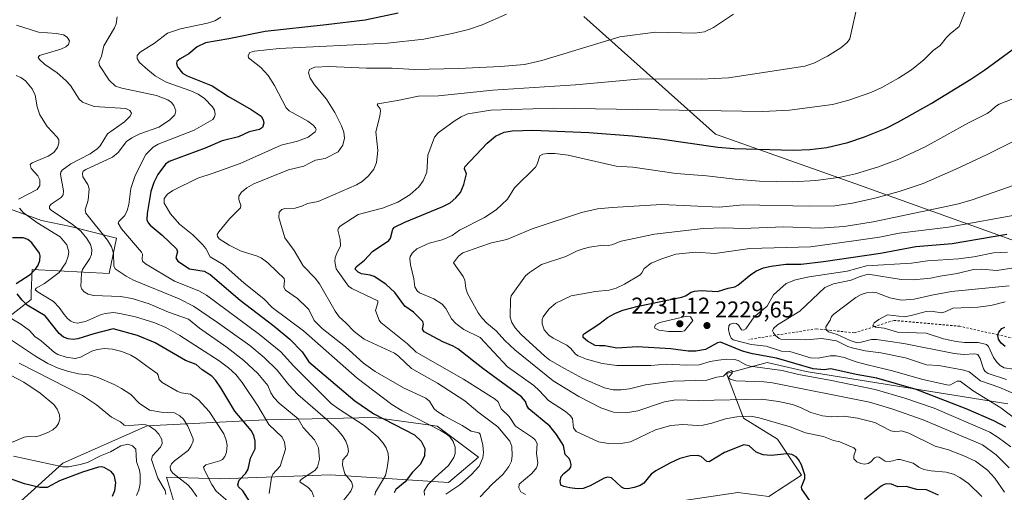
# Model space of a CAD drawing. Units: metres. Extents: x 681820 to 685292, y 4756280 to 4758666.
# Drawn here: x 683988 to 684418, y 4756672 to 4756879 of the extents above; entities that cross this region are included whole.
import ezdxf

# ---------------------------------------------------------------- set-up
doc = ezdxf.new("R2010")
doc.units = ezdxf.units.M
doc.header["$MEASUREMENT"] = 0
doc.linetypes.add('DGN Style 2', pattern=[1.648017, 0.98881, -0.659207])
for name, color, linetype, lineweight in [('Curva de nivel maestra', 30, 'Continuous', 30), ('Curva de nivel normal', 30, 'Continuous', 0), ('Escarpado lineal', 30, 'DGN Style 2', 0), ('Municipio CxS', 4, 'Continuous', 0), ('Pastizal CxS', 92, 'Continuous', 0), ('Punto de cota en terreno', 7, 'Continuous', 0), ('Roquedo CxS', 135, 'Continuous', 0), ('Rótulo de punto de cota en terreno', 7, 'Continuous', 0)]:
    doc.layers.add(name, color=color, linetype=linetype, lineweight=lineweight)
doc.styles.add('Style-Arial', font='txt')

# ---------------------------------------------------------------- blocks, each defined once
blk = doc.blocks.new('*U3')
at = {"layer": 'Roquedo CxS', "color": 135, "linetype": 'Continuous', "lineweight": 0}
for points in [[(683948.2411, 4756808.8563, 2136.91), (683997.0045, 4756791.0747, 2156.414), (684009.7649, 4756788.3399, 2159.6033), (684029.8183, 4756783.3241, 2167.5243), (684026.6271, 4756767.8223, 2163.6552), (683992.9021, 4756769.6459, 2147.7203), (683992.5509, 4756759.4385, 2152.6353), (683992.4471, 4756756.4241, 2152.5462), (683974.6723, 4756742.7451, 2139.4555)], [(683972.3925, 4756654.2925, 2106.9227), (684006.4197, 4756684.8345, 2131.3668), (684043.2597, 4756701.2549, 2135.485), (684094.9903, 4756703.8873, 2154.8475), (684142.6339, 4756704.9105, 2174.8339), (684167.1043, 4756701.4667, 2180.9467), (684170.0449, 4756701.0529, 2181.6144), (684188.1863, 4756687.5781, 2181.8547), (684175.0205, 4756676.3861, 2180.5218), (684123.4691, 4756679.7255, 2161.5746), (684075.2037, 4756678.0541, 2146.3998), (684051.6713, 4756678.8191, 2137.258), (684057.3869, 4756659.7651, 2137.3794)], [(684315.0911, 4756670.2541, 2196.5463), (684329.3869, 4756679.7023, 2197.1111), (684318.8843, 4756695.3569, 2202.5085), (684304.0711, 4756704.5667, 2205.8551), (684296.6625, 4756724.0987, 2214.1989), (684314.3551, 4756728.9257, 2224.9717), (684331.4985, 4756724.9669, 2224.9666), (684419.6057, 4756710.8597, 2230.2114)], [(684457.1925, 4756769.7485, 2237.3321), (684352.7229, 4756807.2455, 2204.0674), (684291.8861, 4756828.8069, 2195.8263), (684234.2235, 4756880.2913, 2181.2797)]]:
    blk.add_polyline3d(points, dxfattribs=at)
blk = doc.blocks.new('5PATER')
at = {"layer": 'Municipio CxS', "linetype": 'Continuous', "lineweight": 0}
h = blk.add_hatch(color=51, dxfattribs=at)
edge = h.paths.add_edge_path()
edge.add_ellipse((0, 0), major_axis=(-0.11, -0.111), ratio=0.999422, start_angle=0, end_angle=360)

msp = doc.modelspace()

# ---------------------------------------------------------------- linework, layer by layer
at = {"layer": 'Curva de nivel maestra', "color": 30, "linetype": 'Continuous', "lineweight": 30, "flags": 128}
for points, elevation in [([(684153.1, 4756881.6201), (684138.56, 4756878.5701), (684121.57, 4756876.5701), (684094.83, 4756873.6601), (684078.91, 4756870.4601), (684068.78, 4756868.7601), (684065.17, 4756866.9801), (684061.54, 4756863.9701), (684057.72, 4756861.7401), (684056.3, 4756860.5801), (684056.07, 4756859.6801), (684056.45, 4756858.1801), (684058.74, 4756855.5001), (684060.69, 4756854.3401), (684071.67, 4756849.9801), (684078.76, 4756845.2001), (684088.79, 4756839.6301), (684093.12, 4756836.6601), (684093.99, 4756835.1001), (684094.21, 4756833.5701), (684093.72, 4756831.7401), (684092.45, 4756830.8701), (684087.82, 4756829.7701), (684083.16, 4756827.6401), (684076.1, 4756825.8701), (684068.68, 4756822.6601), (684052.85, 4756816.8901), (684051.28, 4756815.6501), (684047.94, 4756811.1601), (684046.1, 4756807.6001), (684044.83, 4756803.6401), (684043.18, 4756794.0101), (684043.17, 4756791.2901), (684043.68, 4756790.0101), (684044.58, 4756788.9501), (684049.84, 4756784.5501), (684056.11, 4756778.6901), (684056.53, 4756777.3501), (684055.75, 4756774.6801), (684056.66, 4756773.2201), (684061.73, 4756769.8201), (684068.15, 4756768.8001), (684070.79, 4756767.4001), (684083.95, 4756756.1401), (684098.83, 4756744.7701), (684105.67, 4756739.1701), (684111.09, 4756733.6501), (684114.03, 4756729.2801), (684134.14, 4756712.1701), (684142.37, 4756706.4601), (684160.19, 4756697.2701), (684163.02, 4756694.5301), (684164.68, 4756691.2401), (684164.53, 4756688.1101), (684162.76, 4756684.5201), (684159.25, 4756680.9401), (684156.07, 4756676.7801), (684151.94, 4756673.3501), (684151.28, 4756671.9101)], 2175), ([(684335.48, 4756664.9001), (684329.58, 4756673.5201), (684329.49, 4756674.5501), (684330.86, 4756678.2101), (684330.88, 4756679.7301), (684329.47, 4756684.1101), (684328.14, 4756686.4901), (684327.03, 4756687.7001), (684325.22, 4756688.6801), (684323.19, 4756688.9701), (684316.12, 4756688.2801), (684312.63, 4756688.4901), (684309.58, 4756689.7801), (684306.48, 4756692.4801), (684304.23, 4756692.9301), (684295.81, 4756689.4901), (684289, 4756685.4601), (684287.98, 4756685.6801), (684285.57, 4756687.7501), (684284, 4756688.2301), (684280.75, 4756688.1401), (684276.26, 4756686.9001), (684271.89, 4756684.9401), (684265.72, 4756681.5901), (684263.7, 4756680.1001), (684260.54, 4756676.2001), (684258.85, 4756675.1301), (684256.25, 4756674.2201), (684253.49, 4756673.6901), (684251.81, 4756673.7501), (684250.72, 4756674.3901), (684246.31, 4756678.5401), (684244.72, 4756678.7301), (684243.16, 4756678.3601), (684237.01, 4756674.9301), (684233.9, 4756673.8801), (684231.27, 4756673.7101), (684228.11, 4756674.0401), (684225.47, 4756674.6701), (684224.21, 4756675.3401), (684223.84, 4756677.0201), (684224.39, 4756679.0901), (684225.45, 4756680.4201), (684228, 4756682.3501), (684228.51, 4756683.1501), (684228.62, 4756684.2801), (684228.24, 4756686.1001), (684227.69, 4756687.1501), (684226.03, 4756688.6801), (684225.3, 4756692.6801), (684222.3, 4756697.4501), (684219.34, 4756701.1101), (684210.24, 4756708.6501), (684209.27, 4756710.0801), (684208.75, 4756711.8801), (684207.04, 4756713.9301), (684190.04, 4756726.2801), (684179.14, 4756734.8701), (684177.09, 4756736.1101), (684172.61, 4756737.9201), (684164.33, 4756742.3901), (684163.6, 4756743.4301), (684164.18, 4756745.6701), (684163.81, 4756746.7901), (684159.73, 4756750.9501), (684156, 4756753.6101), (684151.53, 4756759.5601), (684147.68, 4756763.1301), (684142.49, 4756766.5001), (684140.72, 4756767.1201), (684137.01, 4756767.7101), (684135.57, 4756768.3601), (684134.27, 4756769.7201), (684134.63, 4756770.8301), (684138.32, 4756773.6801), (684141.8, 4756777.5101), (684149, 4756782.2101), (684149.73, 4756783.3601), (684150.71, 4756787.2501), (684151.42, 4756788.1201), (684155.92, 4756790.3501), (684172.63, 4756797.0901), (684175.71, 4756798.8001), (684178.25, 4756800.8901), (684180.24, 4756803.3301), (684181.74, 4756806.7001), (684182.97, 4756811.4301), (684182.09, 4756813.5701), (684182.24, 4756814.4901), (684191.93, 4756824.8601), (684195.6, 4756827.8801), (684199.46, 4756829.6901), (684202.94, 4756830.2901), (684211.93, 4756830.5201), (684236.46, 4756829.5301), (684255.47, 4756828.0501), (684267.57, 4756826.7201), (684292.89, 4756823.1001), (684299.98, 4756822.4401), (684325.93, 4756821.7701), (684333.13, 4756822.0301), (684340.48, 4756822.9101), (684349.73, 4756825.2001), (684356.96, 4756827.5801), (684366.44, 4756831.4701), (684371.79, 4756834.1901), (684386.14, 4756842.2501), (684403.46, 4756852.8201), (684409.64, 4756856.8601), (684421.52, 4756865.6801)], 2200), ([(684418.75, 4756700.6101), (684413.61, 4756703.3801), (684401.49, 4756708.7001), (684379.62, 4756717.0501), (684362.36, 4756722.1001), (684353.4, 4756723.6101), (684342.26, 4756726.1101), (684339.34, 4756725.7201), (684334.5, 4756726.2101), (684318.47, 4756730.7601), (684307.94, 4756732.6501), (684303.66, 4756733.8901), (684293.99, 4756737.8401), (684292.68, 4756737.5701), (684287.51, 4756734.6601), (684283.28, 4756733.8401), (684279.88, 4756733.9501), (684272.25, 4756734.9301), (684257.53, 4756735.7101), (684248.6, 4756735.2601), (684243.42, 4756736.1701), (684241.05, 4756736.2001), (684239.25, 4756736.3601), (684235.9, 4756738.2501), (684233.91, 4756739.9201), (684233.95, 4756740.9601), (684234.58, 4756741.6701), (684240.83, 4756745.7401), (684244.62, 4756748.6301), (684247.77, 4756750.4201), (684251.27, 4756751.7701), (684257.99, 4756753.6201), (684277.11, 4756757.5601), (684278.65, 4756758.0901), (684281.11, 4756759.6801), (684282.6, 4756760.1601), (684285.61, 4756760.3601), (684292.76, 4756759.9001), (684297.32, 4756761.4101), (684300.26, 4756761.9601), (684301.62, 4756762.7101), (684307.21, 4756767.3801), (684309.7, 4756768.9701), (684312.8, 4756770.2701), (684316.17, 4756771.1001), (684322.62, 4756771.9801), (684329.31, 4756771.9301), (684339.02, 4756773.1201), (684363.93, 4756776.6901), (684379.38, 4756779.6201), (684395.29, 4756780.9101), (684419.22, 4756785.1001)], 2225), ([(683985.89, 4756763.5401), (683992.07, 4756767.3701), (683994.47, 4756769.7101), (683995.62, 4756771.4901), (683996.33, 4756773.4701), (683996.48, 4756775.5501), (683996.21, 4756776.7401), (683992.87, 4756781.1801), (683991.08, 4756782.6801), (683989.01, 4756783.3901), (683984.38, 4756783.4601)], 2150), ([(684090.86, 4756663.6801), (684085.07, 4756672.8301), (684083.21, 4756674.5301), (684082.92, 4756675.6001), (684083.54, 4756677.4801), (684086.44, 4756680.5701), (684087.38, 4756682.2201), (684088.48, 4756687.0801), (684090.44, 4756691.1701), (684090.53, 4756694.5401), (684089.85, 4756696.9401), (684088.75, 4756699.2501), (684081.6, 4756707.6801), (684075.54, 4756717.8201), (684073.26, 4756721.0401), (684071.47, 4756722.9701), (684067.29, 4756725.6501), (684064.61, 4756728.0201), (684060.06, 4756729.8401), (684046.79, 4756737.5101), (684038.96, 4756740.7001), (684028.31, 4756743.5901), (684019.96, 4756741.4901), (684012.88, 4756739.2701), (684010.96, 4756739.0001), (684008.72, 4756739.2701), (684006.71, 4756740.0501), (684004.71, 4756741.5701), (683998.59, 4756749.3501), (683990.79, 4756754.0201), (683988.53, 4756756.1701), (683986.33, 4756758.9801)], 2150), ([(684418.49, 4756735.8801), (684416.73, 4756737.3801), (684415.62, 4756739.1201), (684415.26, 4756740.7201), (684415.3554, 4756741.0266), (684415.73, 4756742.2301), (684417.02, 4756743.7201), (684418.32, 4756744.4101)], 2250), ([(684028.09, 4756670.4401), (684029.17, 4756672.9901), (684029.49, 4756676.3001), (684028.8, 4756679.6401), (684027.54, 4756681.2601), (684024.51, 4756682.9801), (684023.42, 4756683.2901), (684022.01, 4756683.2001), (684014.97, 4756680.9401), (684004.87, 4756677.1901), (683999.54, 4756674.2501), (683996.32, 4756674.2901), (683989.56, 4756675.9001), (683982.99, 4756678.2201)], 2125), ([(684389.33, 4756670.9101), (684384.06, 4756673.2701), (684379.94, 4756673.3301), (684375.21, 4756674.7001), (684371.63, 4756674.5501), (684368.73, 4756675.6601), (684366.82, 4756675.8901), (684365.59, 4756675.6401), (684364.27, 4756674.8801), (684357.02, 4756668.9701)], 2200)]:
    msp.add_lwpolyline(points, dxfattribs=dict(at, elevation=elevation))
at = {"layer": 'Curva de nivel normal', "color": 30, "linetype": 'Continuous', "lineweight": 0, "flags": 128}
for points, elevation in [([(684188.96, 4756670.22), (684194.1, 4756675.74), (684198.86, 4756679.92), (684201.47, 4756683.38), (684202.55, 4756685.71), (684202.94, 4756688.24), (684202.67, 4756692.21), (684201.88, 4756694.45), (684196.62, 4756700.83), (684187.94, 4756707.28), (684182.18, 4756712.22), (684170.19, 4756719.9), (684158.79, 4756726.24), (684153.14, 4756731.72), (684151.46, 4756732.98), (684138.12, 4756739.19), (684133.76, 4756742.41), (684130.11, 4756746.34), (684127.21, 4756748.95), (684125.53, 4756751.33), (684118.66, 4756763.31), (684116.7, 4756765.78), (684111.51, 4756771.13), (684107.53, 4756777.85), (684103.39, 4756783.46), (684100.81, 4756792.39), (684101.02, 4756794.69), (684102.2, 4756795.86), (684103.44, 4756796.2), (684108.04, 4756796.44), (684110.94, 4756797.23), (684113.41, 4756798.43), (684118.02, 4756799.37), (684134.83, 4756806.55), (684137.32, 4756808.02), (684140.07, 4756810.49), (684142.33, 4756813.52), (684143.57, 4756816.34), (684144.08, 4756821.57), (684143.2, 4756829.85), (684144.99, 4756836.6), (684145.32, 4756839), (684145.13, 4756839.8), (684143.82, 4756841.57), (684144.16, 4756842.03), (684152.76, 4756843.45), (684161.97, 4756845.43), (684170.61, 4756845.57), (684194.49, 4756847.96), (684230.54, 4756850.39), (684259.48, 4756853.01), (684285.61, 4756852.78), (684297.47, 4756853.46), (684330.92, 4756858.51), (684334.76, 4756859.88), (684340.74, 4756862.93), (684346.6, 4756866.51), (684349.33, 4756868.8), (684350.59, 4756870.4), (684354.22, 4756886.79)], 2190), ([(684208.65, 4756671.25), (684206.69, 4756672.39), (684205.82, 4756674.04), (684205.95, 4756675.73), (684211.55, 4756680.44), (684213.56, 4756682.8), (684213.87, 4756683.55), (684214.15, 4756685.08), (684213.57, 4756689.16), (684213.8, 4756693.46), (684213, 4756695.07), (684211.83, 4756696.19), (684204.37, 4756701.08), (684201.6, 4756705.29), (684198.02, 4756708.59), (684196.77, 4756711.71), (684195.41, 4756712.85), (684181.65, 4756721.69), (684160.95, 4756733.4), (684157.09, 4756737.13), (684145.48, 4756746.44), (684144.75, 4756747.45), (684143.06, 4756751.6), (684144.14, 4756754.96), (684144.08, 4756755.92), (684132.79, 4756761.21), (684131.33, 4756762.3), (684125.95, 4756769.89), (684125.33, 4756773.14), (684125.44, 4756774.78), (684125.99, 4756776.31), (684127.78, 4756779.95), (684127.72, 4756782.73), (684126.59, 4756786.75), (684126.88, 4756787.7), (684127.6, 4756788.47), (684135.57, 4756793.7), (684146.14, 4756796.36), (684152.82, 4756799.02), (684158.12, 4756802.23), (684162.14, 4756805.79), (684163.91, 4756808.31), (684165.6, 4756812.15), (684166.02, 4756819.57), (684168.94, 4756827.39), (684170.57, 4756829.35), (684177.49, 4756834.39), (684180.51, 4756836.39), (684183.45, 4756837.65), (684193.62, 4756839.23), (684221.18, 4756840.17), (684312.49, 4756838.69), (684324.23, 4756839.33), (684342.92, 4756841.7), (684350.14, 4756843.65), (684359.72, 4756847), (684364.55, 4756849.21), (684371.84, 4756853.21), (684377.53, 4756856.96), (684382.9, 4756861.3), (684387.01, 4756865.31), (684390.04, 4756867.61), (684392.78, 4756871.04), (684394.41, 4756872.59), (684398.36, 4756875.86), (684402.17, 4756885.44)], 2195), ([(684129.06, 4756668.54), (684132.29, 4756672.71), (684133.14, 4756674.87), (684132.59, 4756676.74), (684129.69, 4756680.25), (684128.68, 4756684.09), (684128.84, 4756686.36), (684130.76, 4756688.4), (684131.24, 4756690.06), (684131.05, 4756692.1), (684130.08, 4756694.48), (684128.65, 4756696.83), (684126.4, 4756699.57), (684122.24, 4756703.57), (684109.1, 4756714.98), (684105.19, 4756719.13), (684100.12, 4756725.59), (684094.42, 4756731.06), (684088.22, 4756736.32), (684074.06, 4756746.44), (684063.51, 4756753.54), (684057.21, 4756756.75), (684037.31, 4756764.89), (684034.11, 4756766.66), (684029.3, 4756769.95), (684028.63, 4756771.2), (684028.47, 4756776.77), (684027.72, 4756779.48), (684025.87, 4756782.35), (684016.4, 4756794.23), (684016.08, 4756795.75), (684017.46, 4756799.84), (684017.88, 4756804.86), (684017.36, 4756806.76), (684015.17, 4756810.12), (684014.91, 4756811.61), (684015.22, 4756812.56), (684016.38, 4756813.39), (684028.1, 4756818.67), (684030.57, 4756820.81), (684034.21, 4756825.51), (684036.48, 4756827.18), (684040.11, 4756828.96), (684048.34, 4756831.79), (684053.05, 4756834.9), (684055.28, 4756837.21), (684055.85, 4756838.99), (684054.96, 4756841.35), (684053.87, 4756842.63), (684052.32, 4756843.77), (684047.27, 4756845.7), (684032.1, 4756848.82), (684029.45, 4756849.8), (684026.64, 4756852.32), (684022.42, 4756858.82), (684022.13, 4756860.22), (684023.21, 4756862.85), (684024.25, 4756867.39), (684028.96, 4756875.21), (684029.69, 4756876.97), (684030.17, 4756880.14)], 2165), ([(684075.51, 4756879.89), (684072.84, 4756878.35), (684069.58, 4756877.32), (684057.82, 4756874.78), (684052.13, 4756873), (684046.4, 4756868.59), (684040.24, 4756864.58), (684038.86, 4756863.21), (684038.95, 4756861.8), (684039.96, 4756860.15), (684043.48, 4756856.88), (684046.8, 4756854.31), (684051.5, 4756851.58), (684062.38, 4756847.69), (684065.51, 4756846.22), (684068.36, 4756844.36), (684071.83, 4756840.8), (684072.75, 4756839.23), (684073.01, 4756837.43), (684072.74, 4756836.31), (684071.92, 4756835.22), (684063.74, 4756830.52), (684048.04, 4756824.36), (684045.83, 4756823.13), (684042.63, 4756819.9), (684038.07, 4756810.74), (684036.12, 4756805.04), (684035.21, 4756798.07), (684034.55, 4756795.43), (684033.47, 4756793.16), (684030.91, 4756790.51), (684030.59, 4756789.82), (684032.08, 4756787.44), (684040.83, 4756777.23), (684041.25, 4756776.32), (684041.13, 4756774.23), (684041.28, 4756773.23), (684042.5, 4756772.1), (684055.24, 4756764.49), (684065.91, 4756760.28), (684069.25, 4756758.41), (684092.36, 4756741.19), (684101.64, 4756733.52), (684107.41, 4756727.31), (684123.74, 4756710.98), (684126.48, 4756708.89), (684138.21, 4756701.35), (684144.09, 4756696.42), (684146.52, 4756693.62), (684147.82, 4756691.57), (684148.66, 4756689.17), (684148.77, 4756687), (684148.25, 4756682.83), (684147.47, 4756679.56), (684143.11, 4756672.21), (684142.83, 4756670.97)], 2170), ([(684200.48, 4756881.26), (684189.75, 4756876.58), (684183.84, 4756874.59), (684176.61, 4756872.74), (684164.22, 4756870.32), (684148.35, 4756868.62), (684101.05, 4756866.22), (684090.13, 4756865.02), (684088.15, 4756864.43), (684087.38, 4756863.18), (684087.63, 4756862.14), (684092.91, 4756857.88), (684096.14, 4756854.45), (684098.96, 4756850.11), (684104.05, 4756840.22), (684105.36, 4756839.03), (684113.52, 4756834.42), (684115.8, 4756832.72), (684116.88, 4756831.51), (684117.15, 4756830.71), (684116.74, 4756829.86), (684113.67, 4756827.43), (684109.07, 4756825.7), (684101.9, 4756823.98), (684083.95, 4756815.96), (684072.19, 4756811.7), (684065.34, 4756809.57), (684054.55, 4756804.18), (684052.16, 4756802.5), (684050.73, 4756800.69), (684050.63, 4756798.66), (684053.39, 4756793.87), (684057.38, 4756789.46), (684063.18, 4756784.68), (684067.45, 4756780.56), (684068.89, 4756778.75), (684070.82, 4756775.06), (684076.45, 4756771.77), (684085.52, 4756763.74), (684094.47, 4756756.57), (684097.87, 4756752.97), (684111.61, 4756742.75), (684135.04, 4756722.13), (684150.3, 4756710.55), (684154.77, 4756707.85), (684171.56, 4756699.2), (684174.48, 4756697.44), (684175.76, 4756696.26), (684177.03, 4756694.32), (684177.9, 4756691.93), (684177.94, 4756689.19), (684177.4, 4756687.31), (684175.01, 4756683.93), (684169.21, 4756678.7), (684166.05, 4756675.36), (684164.38, 4756672.83), (684164.5, 4756670.97)], 2180), ([(684173.93, 4756671.39), (684180, 4756675.46), (684184.91, 4756679.86), (684188.39, 4756683.62), (684190.11, 4756687.29), (684190.38, 4756689.51), (684190.13, 4756692.71), (684188.96, 4756697.54), (684188.28, 4756698.14), (684184.97, 4756698.87), (684181.09, 4756701.31), (684173.11, 4756705.56), (684169.87, 4756707.63), (684168.8, 4756708.7), (684166.7, 4756711.94), (684165.12, 4756713.28), (684155.3, 4756717.88), (684142.91, 4756725.05), (684137.84, 4756728.63), (684129.94, 4756735.73), (684119.8, 4756743.74), (684116.35, 4756747.35), (684113.89, 4756752.09), (684113.02, 4756753.04), (684109.03, 4756756.92), (684103.77, 4756760.53), (684102.96, 4756761.92), (684103.29, 4756764.57), (684103.1, 4756765.6), (684099.96, 4756768.69), (684096, 4756772.5), (684093.09, 4756774.66), (684091.09, 4756775.63), (684084.3, 4756777.67), (684079.17, 4756780.22), (684074.72, 4756782.96), (684073.95, 4756783.98), (684073.93, 4756784.88), (684074.6, 4756786.09), (684079.28, 4756791.68), (684084.03, 4756796.63), (684084.2, 4756797.51), (684083.31, 4756800.24), (684083.3, 4756801.62), (684084.55, 4756803.36), (684086.82, 4756805.28), (684089.95, 4756807.06), (684096, 4756809.6), (684105.12, 4756813.12), (684111.7, 4756814.78), (684114.47, 4756816.17), (684116.88, 4756817.37), (684121.17, 4756818.18), (684126.72, 4756821.02), (684128.89, 4756823.9), (684129.58, 4756827.05), (684129.2, 4756829.67), (684128.29, 4756832.39), (684125.39, 4756838.29), (684121.68, 4756844.01), (684116.44, 4756850.31), (684114.55, 4756853.2), (684113.75, 4756855.6), (684114.2, 4756857.12), (684116.53, 4756858.01), (684122.83, 4756858.32), (684139.22, 4756857.7), (684150.47, 4756857.67), (684160.1, 4756857.1), (684179.42, 4756857.44), (684197.73, 4756858.38), (684208.22, 4756859.27), (684215.88, 4756860.94), (684250, 4756871.31), (684265.57, 4756873.31), (684282.62, 4756872.99), (684286.94, 4756873.53), (684290.99, 4756875.4), (684299.62, 4756881.27)], 2185), ([(684116.18, 4756670.16), (684115.26, 4756672.5), (684113.55, 4756674.47), (684110.11, 4756676.55), (684110.06, 4756677.06), (684110.76, 4756677.9), (684116.61, 4756681.66), (684117.75, 4756683.11), (684118.61, 4756686.6), (684118.18, 4756691.57), (684116.39, 4756695.06), (684111.42, 4756700.52), (684109.33, 4756704.25), (684100.97, 4756711.2), (684098.66, 4756713.59), (684097.32, 4756715.64), (684096.03, 4756718.82), (684091.69, 4756724.07), (684085.6, 4756729.82), (684078.31, 4756735.49), (684066.13, 4756743.96), (684061.34, 4756747.84), (684052.59, 4756750.99), (684044.17, 4756754.54), (684036.67, 4756756.85), (684031.6, 4756757.82), (684019.85, 4756758.23), (684017.49, 4756758.81), (684015.73, 4756759.82), (684014.69, 4756760.94), (684014.3, 4756762.1), (684014.51, 4756768.06), (684015.04, 4756769.64), (684018.12, 4756774.42), (684018.88, 4756776.15), (684019.09, 4756778.36), (684018.47, 4756780.47), (684016.82, 4756783.22), (684014.24, 4756786.3), (684010.44, 4756789.36), (684001.44, 4756795.39), (684000.6, 4756796.34), (684000.55, 4756797.3), (684001.22, 4756798.21), (684005.65, 4756801.14), (684006.51, 4756802.19), (684006.6, 4756803.95), (684005.35, 4756811.16), (684005.46, 4756812.18), (684006.05, 4756813.09), (684009.85, 4756815.73), (684018.27, 4756820.23), (684021.4, 4756822.31), (684022.66, 4756823.72), (684025.92, 4756828.91), (684033.4, 4756834.19), (684035.89, 4756836.6), (684036.39, 4756837.92), (684035.69, 4756839.16), (684033.96, 4756839.97), (684020.05, 4756840.87), (684015, 4756842.74), (684013.46, 4756844.09), (684009.7, 4756849.99), (684007.68, 4756852.27), (684003.86, 4756855.6), (683998.42, 4756859.36), (683996.1, 4756861.36), (683995.58, 4756862.34), (683996.23, 4756863.12), (684005.49, 4756865.88), (684007.67, 4756866.92), (684008.79, 4756867.95), (684009.22, 4756869.61), (684008.29, 4756871.18), (684006.69, 4756872.17), (684003.59, 4756872.82), (683995.75, 4756873.36), (683986.13, 4756876.41)], 2160), ([(683987, 4756800.39), (683995.08, 4756804.55), (683996.36, 4756806.28), (683996.33, 4756808.83), (683995.45, 4756810.59), (683992.55, 4756813.8), (683992.08, 4756815.48), (683992.95, 4756816.19), (683999.97, 4756819.13), (684002.43, 4756820.71), (684004.07, 4756822.96), (684004.58, 4756824.8), (684004.6, 4756826.3), (684003.91, 4756827.49), (683999.56, 4756832.19), (683996.38, 4756837.24), (683995.1, 4756840.67), (683994.26, 4756845.79), (683992.94, 4756848.6), (683989.99, 4756852.16), (683987.96, 4756853.59), (683985.96, 4756854.46)], 2155), ([(684408.24, 4756670.27), (684402.46, 4756676.01), (684398.67, 4756678.64), (684395.91, 4756680.02), (684392.66, 4756680.96), (684386.19, 4756681.56), (684383, 4756682.18), (684380.68, 4756683.12), (684378.31, 4756684.91), (684372.59, 4756686.43), (684371.42, 4756686.48), (684369.36, 4756685.96), (684367.82, 4756685.64), (684366.09, 4756685.71), (684363.37, 4756687.46), (684362.4, 4756687.68), (684361.38, 4756687.22), (684359.75, 4756685.5), (684358.64, 4756684.82), (684356.95, 4756684.46), (684355.36, 4756684.69), (684353.56, 4756685.49), (684352.31, 4756686.86), (684352.32, 4756688.14), (684353.23, 4756690.74), (684352.33, 4756691.55), (684346.23, 4756694.21), (684343.47, 4756694.82), (684339.06, 4756696.57), (684331.16, 4756698.21), (684324.46, 4756700.75), (684310.97, 4756704.79), (684307.28, 4756705.42), (684301.2, 4756705.1), (684296.13, 4756704.3), (684290.24, 4756702.36), (684286.48, 4756701.58), (684283.88, 4756701.41), (684277.51, 4756701.82), (684272.25, 4756701.3), (684265.51, 4756699.51), (684254.7, 4756694.25), (684251.36, 4756693.68), (684245.05, 4756693.52), (684240.61, 4756694.24), (684230.86, 4756698.71), (684229.64, 4756700.35), (684229.25, 4756704.39), (684228.28, 4756705.68), (684226.21, 4756707.43), (684218.84, 4756712.25), (684214.76, 4756716.69), (684212.39, 4756718.8), (684200.78, 4756727.05), (684188.88, 4756739.85), (684181.78, 4756743.31), (684178.18, 4756745.94), (684176.38, 4756747.96), (684173.9, 4756752.51), (684172.23, 4756754.45), (684168.57, 4756756.77), (684162.43, 4756759.41), (684161.31, 4756760.21), (684160.34, 4756761.97), (684159.9, 4756765.45), (684158.4, 4756771.65), (684158.12, 4756774.29), (684158.3, 4756775.29), (684159.3, 4756776.93), (684161.17, 4756778.68), (684166.55, 4756781.1), (684172.25, 4756782.53), (684176.67, 4756784.4), (684179.85, 4756786.73), (684190.83, 4756792.3), (684195.83, 4756795.72), (684200.81, 4756800.39), (684203.94, 4756805.35), (684213.02, 4756814.4), (684213.82, 4756815.72), (684215.05, 4756819.26), (684216.37, 4756820.03), (684218.35, 4756820.35), (684221.54, 4756820.29), (684227.39, 4756819.53), (684248.39, 4756814.85), (684255.59, 4756814.29), (684274.68, 4756811.56), (684287.85, 4756810.62), (684300.38, 4756809.05), (684311.03, 4756808.22), (684325.65, 4756807.97), (684335.75, 4756808.51), (684346.49, 4756809.99), (684352.99, 4756811.42), (684363.07, 4756814.5), (684371.96, 4756817.83), (684383.53, 4756823.18), (684402.52, 4756833.72), (684410.68, 4756837.88), (684412.28, 4756838.95), (684414.21, 4756840.91), (684415.86, 4756841.85), (684426.31, 4756845.98)], 2205), ([(684418.2, 4756672.16), (684414.04, 4756678.28), (684410.81, 4756681.86), (684405.47, 4756685.73), (684400.4, 4756688.12), (684393.78, 4756690.77), (684387.95, 4756692.4), (684376.4, 4756698.02), (684373.13, 4756698.98), (684372.29, 4756698.86), (684369.96, 4756698.74), (684368.5, 4756699.03), (684361.48, 4756702.61), (684353.94, 4756704.57), (684348.09, 4756705.39), (684342.58, 4756705.1), (684338.61, 4756705.53), (684333.51, 4756707.04), (684329.01, 4756709.25), (684325.43, 4756710.49), (684319.35, 4756711.92), (684311.97, 4756712.86), (684284.32, 4756712.35), (684274.4, 4756712.59), (684269.5, 4756711.7), (684257.91, 4756707.77), (684252.62, 4756706.85), (684247.22, 4756707.14), (684241.67, 4756709.07), (684232.07, 4756714.12), (684220.82, 4756720.9), (684204.04, 4756734.43), (684199.7, 4756738.5), (684195.84, 4756742.84), (684191.8, 4756746.13), (684189.71, 4756748.25), (684188.05, 4756750.59), (684183.4, 4756759.09), (684182.63, 4756761.45), (684182.16, 4756764.89), (684181.51, 4756766.53), (684177.3, 4756772.46), (684179.37, 4756775.43), (684181.27, 4756776.89), (684188.7, 4756779.56), (684193.8, 4756781.3), (684200.58, 4756782.69), (684211.67, 4756787.43), (684233.21, 4756794.58), (684240.27, 4756796.1), (684246.57, 4756796.74), (684268.13, 4756797.97), (684293.55, 4756796.87), (684303.88, 4756797.94), (684332.9, 4756797.26), (684343.98, 4756797.5), (684351.71, 4756798.62), (684361.54, 4756800.79), (684372.09, 4756803.71), (684382.68, 4756807.26), (684396.98, 4756813.47), (684410.3, 4756819.7), (684434.2, 4756831.72)], 2210), ([(684425.81, 4756807.66), (684404, 4756800.1), (684398.11, 4756798.37), (684390.73, 4756796.73), (684360.73, 4756790.48), (684348.14, 4756788.46), (684337.24, 4756787.61), (684321.65, 4756788.28), (684303.78, 4756787.54), (684295.6, 4756787.85), (684286.46, 4756787.54), (684265.17, 4756785.08), (684250.63, 4756782.04), (684246.53, 4756780.35), (684244.86, 4756780.09), (684242.68, 4756780.26), (684236.74, 4756779.4), (684233.93, 4756778.68), (684231.29, 4756777.72), (684226.4, 4756775.26), (684215.75, 4756771.76), (684210.52, 4756768.3), (684208.77, 4756766.8), (684202.44, 4756758.11), (684202.15, 4756756.67), (684202.07, 4756748.7), (684202.73, 4756746.44), (684204.15, 4756744.15), (684206.84, 4756741.22), (684217.16, 4756731.7), (684219.4, 4756730.01), (684225.78, 4756726.3), (684233.74, 4756721.93), (684243.27, 4756717.78), (684246.99, 4756716.92), (684250.49, 4756716.92), (684254.19, 4756717.35), (684261.27, 4756719.17), (684273.36, 4756720.69), (684288.03, 4756721.14), (684292.44, 4756722.56), (684295.34, 4756722.99), (684297.02, 4756724.65), (684298.6, 4756725.39), (684299.17, 4756725.11), (684299.16, 4756724.21), (684297.29, 4756722.25), (684298.22, 4756721.6), (684300.78, 4756720.89), (684313, 4756720.45), (684316.69, 4756720.05), (684359.17, 4756711.51), (684369.31, 4756708.49), (684382.69, 4756703.9), (684408.65, 4756692.97), (684414.6, 4756688.5), (684420.23, 4756682.79)], 2215), ([(684096.63, 4756671.61), (684097.62, 4756678.62), (684098.26, 4756680.1), (684101.44, 4756683.53), (684103.78, 4756691.08), (684103.37, 4756694.09), (684102.36, 4756696.33), (684096.53, 4756701.78), (684091.6, 4756709.93), (684084.74, 4756720.16), (684081.97, 4756723.67), (684078.88, 4756726.56), (684074.78, 4756729.64), (684057.59, 4756740.76), (684051.39, 4756744.18), (684046.63, 4756746.2), (684038.1, 4756748.83), (684031.31, 4756750.4), (684028.46, 4756750.72), (684024.87, 4756750.31), (684022.86, 4756749.72), (684016.28, 4756746.83), (684012.84, 4756746.1), (684011.17, 4756746.38), (684009.93, 4756746.99), (684008.37, 4756748.2), (684006.93, 4756749.9), (684004.77, 4756752.98), (684002.35, 4756755.55), (683995.53, 4756759.61), (683994.27, 4756760.71), (683994.72, 4756761.46), (683998.28, 4756763.41), (684004.82, 4756768.33), (684007.66, 4756772.5), (684008.68, 4756775.42), (684008.98, 4756777.38), (684008.07, 4756780.41), (684005.24, 4756783.87), (683994.94, 4756790.21), (683989.06, 4756794.51), (683987.48, 4756796.48)], 2155), ([(684425.92, 4756793.89), (684393.69, 4756788.16), (684372.15, 4756785.43), (684363.57, 4756783.79), (684352.33, 4756782.15), (684333.33, 4756779.53), (684306.76, 4756778.72), (684291.59, 4756776.63), (684283.27, 4756777.2), (684274.54, 4756776.32), (684267.84, 4756774.17), (684263.66, 4756772.32), (684260.61, 4756770.05), (684259.57, 4756768.07), (684258.84, 4756767.32), (684251.98, 4756763.23), (684248.3, 4756761.43), (684245.33, 4756760.58), (684239.31, 4756760.03), (684228.67, 4756758.09), (684221.98, 4756754.84), (684218.93, 4756752.29), (684216.39, 4756748.96), (684216.02, 4756747.76), (684216.03, 4756745.82), (684216.86, 4756743.27), (684218.94, 4756740.82), (684220.78, 4756739.56), (684226.84, 4756736.44), (684228.52, 4756734.98), (684230.56, 4756732.56), (684231.71, 4756731.78), (684235.4, 4756730.33), (684242.28, 4756728.51), (684248.71, 4756727.56), (684263.53, 4756727.68), (684270.28, 4756728.16), (684279.13, 4756727.69), (684284.62, 4756727.92), (684289.45, 4756729.32), (684293.06, 4756730), (684296.74, 4756730.33), (684300.12, 4756730.22), (684301.72, 4756729.8), (684305.05, 4756727.91), (684306.94, 4756727.38), (684320.92, 4756725.45), (684328.11, 4756723.67), (684341.81, 4756721.26), (684361.65, 4756717.16), (684374.69, 4756713.36), (684387.48, 4756708.89), (684411.77, 4756698.44), (684415.47, 4756696.14), (684420.92, 4756692.05)], 2220), ([(684434.25, 4756695.62), (684416.66, 4756709.08), (684404.53, 4756716.51), (684398.85, 4756720.81), (684397.51, 4756720.73), (684394.31, 4756719.08), (684393.04, 4756719.12), (684381.84, 4756721.57), (684369.3, 4756725.33), (684358.29, 4756727.89), (684353.28, 4756729.21), (684348.09, 4756731.1), (684344.6, 4756731.77), (684341.95, 4756731.84), (684336.79, 4756730.82), (684333.37, 4756731.02), (684324.31, 4756733.76), (684320.64, 4756733.92), (684313.99, 4756736.06), (684307.41, 4756736.74), (684299.56, 4756738.86), (684298.61, 4756739.58), (684297.92, 4756741.27), (684297.5, 4756743.4), (684297.63, 4756744.9), (684298.28, 4756745.68), (684299.78, 4756746.12), (684301.04, 4756745.97), (684301.93, 4756745.24), (684303.21, 4756743.2), (684304, 4756743.13), (684305.01, 4756743.69), (684308.71, 4756748.88), (684314.42, 4756753.57), (684317.25, 4756758.53), (684322.75, 4756763.5), (684326.83, 4756765.04), (684332.78, 4756766.42), (684349.39, 4756768.82), (684357.92, 4756771.22), (684377.56, 4756772.37), (684384.51, 4756773.34), (684398.09, 4756774.26), (684404.86, 4756775.19), (684413.35, 4756776.9), (684419.51, 4756777.15)], 2230), ([(684422.92, 4756715.01), (684415.66, 4756718.17), (684407.69, 4756720.95), (684402.75, 4756724.82), (684400.44, 4756725.61), (684389.54, 4756727.57), (684384.03, 4756727.9), (684374.92, 4756731), (684364.13, 4756733.21), (684357.25, 4756734.09), (684351.64, 4756735.31), (684349.7, 4756735.95), (684344.78, 4756738.38), (684338.37, 4756739.41), (684331.39, 4756738.83), (684320.45, 4756739.13), (684319.61, 4756739.44), (684318, 4756740.8), (684317.9784, 4756740.8263), (684317.12, 4756741.87), (684316.79, 4756742.83), (684317.19, 4756743.78), (684318.98, 4756745.35), (684328.7, 4756751.42), (684339.59, 4756761.77), (684343.44, 4756763.38), (684351.17, 4756764.97), (684354.58, 4756766.44), (684358.61, 4756767.52), (684373.06, 4756765.26), (684378.42, 4756765.09), (684385.86, 4756765.76), (684390.03, 4756766.7), (684397.49, 4756767.81), (684404.67, 4756769.53), (684408.04, 4756769.67), (684414.8, 4756769.09), (684444.59, 4756773.82)], 2235), ([(684419.13, 4756721.43), (684411.11, 4756724.13), (684409.8, 4756725.01), (684408.99, 4756726.08), (684407.6, 4756730.67), (684406.48, 4756732.4), (684405.14, 4756732.65), (684400.33, 4756732.37), (684396.2, 4756732.79), (684374.22, 4756737.26), (684362.3, 4756738.92), (684360.04, 4756739.02), (684355.51, 4756737.77), (684353.79, 4756737.59), (684350.76, 4756738.55), (684345.02, 4756741.12), (684341.25, 4756742.31), (684340.21, 4756743.19), (684340.2075, 4756743.2088), (684340.02, 4756744.59), (684341.96, 4756747.38), (684342.57, 4756749.05), (684343.53, 4756750.08), (684353.2, 4756757.31), (684355.59, 4756758.67), (684357.84, 4756759.41), (684360.29, 4756759.62), (684362.37, 4756759.38), (684367.99, 4756757.21), (684373.22, 4756756.22), (684378.7, 4756756.56), (684386.43, 4756758.34), (684395.06, 4756759.91), (684420.21, 4756762.47)], 2240), ([(684426.5, 4756725.48), (684418.08, 4756726.65), (684416.27, 4756727.54), (684414.84, 4756729.02), (684413.44, 4756731.18), (684411.18, 4756735.86), (684410.33, 4756736.82), (684406.74, 4756737.68), (684400.68, 4756737.73), (684397.08, 4756738.14), (684391.48, 4756739.25), (684383.95, 4756741.82), (684371.46, 4756742.23), (684365.6, 4756743.88), (684361.81, 4756744.35), (684361.3194, 4756744.6479), (684360.69, 4756745.03), (684361.2, 4756746.21), (684363.25, 4756747.73), (684367.05, 4756749.75), (684374.45, 4756748.92), (684377.44, 4756749.44), (684383.91, 4756751.24), (684386.07, 4756751.3), (684390.6, 4756750.7), (684392.22, 4756751.12), (684395.61, 4756752.74), (684406.6, 4756753.08), (684412.22, 4756753.78), (684418.43, 4756755.42)], 2245), ([(684064.93, 4756670.39), (684062.55, 4756673.86), (684061.09, 4756675.39), (684054.43, 4756680.59), (684053.46, 4756681.92), (684053.32, 4756683.28), (684053.95, 4756684.62), (684055.23, 4756685.91), (684061.21, 4756690.42), (684062.38, 4756692.15), (684063.42, 4756694.48), (684063.35, 4756695.5), (684061.06, 4756701.12), (684059.14, 4756704.1), (684057.52, 4756705.64), (684055.14, 4756706.87), (684049.31, 4756707.15), (684044.26, 4756708.04), (684039.77, 4756711.07), (684036.05, 4756714.95), (684032.04, 4756717.58), (684028.77, 4756719.35), (684021.32, 4756722.5), (684017.67, 4756723.52), (684013.22, 4756724.01), (684008.46, 4756725.11), (684004.4, 4756726.45), (683999.86, 4756728.5), (683994.36, 4756731.66), (683969.84, 4756747.98)], 2140), ([(684078.57, 4756668.27), (684073.5, 4756672.68), (684071.6, 4756675.55), (684068.26, 4756681.79), (684067.89, 4756683.21), (684068.88, 4756684.12), (684075.08, 4756685.85), (684076.14, 4756686.55), (684077.15, 4756687.77), (684077.94, 4756689.75), (684078.18, 4756692.66), (684077.83, 4756695.01), (684076.77, 4756697.7), (684070.38, 4756707.48), (684065.74, 4756712.63), (684062.14, 4756715.09), (684058.11, 4756715.69), (684056.36, 4756716.34), (684049.86, 4756720.24), (684048.47, 4756721.46), (684048.06, 4756723.37), (684047.62, 4756724.04), (684043.08, 4756727.3), (684038.65, 4756730.66), (684036.18, 4756732.13), (684032.14, 4756733.79), (684028.07, 4756734.82), (684024.55, 4756735.07), (684021.42, 4756734.65), (684019.08, 4756733.83), (684014.03, 4756731.23), (684011.73, 4756730.7), (684007.81, 4756731.3), (684004.13, 4756732.49), (684002.74, 4756733.32), (683996.88, 4756738.43), (683994.1, 4756740.33), (683991.78, 4756742.98), (683988.01, 4756745.72), (683982.34, 4756748.98)], 2145), ([(684279.24, 4756749.24), (684267.5, 4756746.48), (684265.68, 4756745.5), (684265.18, 4756744.56), (684265.27, 4756743.99), (684267.08, 4756743.06), (684271.29, 4756742.5), (684276.73, 4756742.44), (684278.28, 4756742.81), (684281.84, 4756747.36), (684280.82, 4756748.93), (684279.24, 4756749.24)], 2230), ([(683982.96, 4756693.46), (683989.44, 4756696.2), (683991.23, 4756696.54), (683994.42, 4756696.46), (683996, 4756696.84), (683999.84, 4756698.33), (684002.04, 4756699.53), (684003.56, 4756700.87), (684004.51, 4756702.28), (684005.07, 4756704.15), (684004.89, 4756706.08), (684003.84, 4756708.56), (684002.41, 4756710.52), (683996.44, 4756715.47), (683989.35, 4756720.37), (683966.4, 4756732.3)], 2130), ([(684051.46, 4756671.15), (684051.17, 4756672.97), (684047.98, 4756678.28), (684045.11, 4756686.52), (684045.58, 4756688.14), (684049.04, 4756691.84), (684049.84, 4756693.5), (684049.65, 4756695.21), (684048.32, 4756697.59), (684046.72, 4756699.3), (684044.28, 4756701.11), (684042.67, 4756701.73), (684041.22, 4756701.86), (684033.96, 4756701.22), (684033.18, 4756701.45), (684031.65, 4756703.02), (684027.62, 4756705.06), (684021.1, 4756710.35), (684014.95, 4756714.47), (683987.33, 4756728.58)], 2135), ([(684038.66, 4756670.79), (684039.64, 4756673.14), (684040.12, 4756675.97), (684040.14, 4756679.96), (684039.84, 4756681.88), (684038.59, 4756685.62), (684038.31, 4756691.03), (684036.81, 4756692.55), (684034.83, 4756693.18), (684031.78, 4756692.46), (684027.28, 4756689.91), (684022.86, 4756688.14), (684017.15, 4756685.26), (684014.01, 4756684.27), (684008.9, 4756683.26), (684006.38, 4756683.3), (683984.74, 4756688.01)], 2130)]:
    msp.add_lwpolyline(points, dxfattribs=dict(at, elevation=elevation))
at = {"layer": 'Escarpado lineal', "color": 30, "linetype": 'DGN Style 2', "lineweight": 0}
msp.add_polyline3d([(684436.81, 4756736.2101, 2251.2472), (684415.3554, 4756741.0266, 2248.9198), (684398.68, 4756744.7701, 2247.6454), (684369.89, 4756747.3401, 2244.6821), (684361.3194, 4756744.6479, 2244.1241), (684352.54, 4756741.8901, 2243.07), (684340.2075, 4756743.2088, 2239.4358), (684336.08, 4756743.6501, 2238.0503), (684317.9784, 4756740.8263, 2234.1526), (684306.4, 4756739.0201, 2231.754)], dxfattribs=at)
at = {"layer": 'Pastizal CxS', "color": 92, "linetype": 'Continuous', "lineweight": 0}
for points in [[(684234.2235, 4756880.2913, 2181.2797), (684291.8861, 4756828.8069, 2195.8263), (684352.7229, 4756807.2455, 2204.0674), (684457.1925, 4756769.7485, 2237.3321)], [(684457.1925, 4756769.7485, 2237.3321), (684352.7229, 4756807.2455, 2204.0674), (684291.8861, 4756828.8069, 2195.8263), (684234.2235, 4756880.2913, 2181.2797)], [(683974.6723, 4756742.7451, 2139.4555), (683992.4471, 4756756.4241, 2152.5462), (683992.5509, 4756759.4385, 2152.6353), (683992.9021, 4756769.6459, 2147.7203), (684026.6271, 4756767.8223, 2163.6552), (684029.8183, 4756783.3241, 2167.5243), (684009.7649, 4756788.3399, 2159.6033), (683997.0045, 4756791.0747, 2156.414), (683948.2411, 4756808.8563, 2136.91)], [(683948.2411, 4756808.8563, 2136.91), (683997.0045, 4756791.0747, 2156.414), (684009.7649, 4756788.3399, 2159.6033), (684029.8183, 4756783.3241, 2167.5243), (684026.6271, 4756767.8223, 2163.6552), (683992.9021, 4756769.6459, 2147.7203), (683992.5509, 4756759.4385, 2152.6353), (683992.4471, 4756756.4241, 2152.5462), (683974.6723, 4756742.7451, 2139.4555)], [(684097.2437, 4756514.3205, 2047.4732), (684109.0929, 4756545.3243, 2109.7132), (684133.7035, 4756575.4173, 2137.1685), (684177.4559, 4756627.3943, 2161.2967), (684233.9687, 4756662.0465, 2192.9104), (684301.5847, 4756672.1181, 2195.9177), (684315.0911, 4756670.2541, 2196.5463), (684329.3869, 4756679.7023, 2197.1111), (684318.8843, 4756695.3569, 2202.5085), (684304.0711, 4756704.5667, 2205.8551), (684296.6625, 4756724.0987, 2214.1989), (684314.3551, 4756728.9257, 2224.9717), (684331.4985, 4756724.9669, 2224.9666), (684419.6057, 4756710.8597, 2230.2114)], [(684419.6057, 4756710.8597, 2230.2114), (684331.4985, 4756724.9669, 2224.9666), (684314.3551, 4756728.9257, 2224.9717), (684296.6625, 4756724.0987, 2214.1989), (684304.0711, 4756704.5667, 2205.8551), (684318.8843, 4756695.3569, 2202.5085), (684329.3869, 4756679.7023, 2197.1111), (684315.0911, 4756670.2541, 2196.5463)], [(684057.3869, 4756659.7651, 2137.3794), (684051.6713, 4756678.8191, 2137.258), (684075.2037, 4756678.0541, 2146.3998), (684123.4691, 4756679.7255, 2161.5746), (684175.0205, 4756676.3861, 2180.5218), (684188.1863, 4756687.5781, 2181.8547), (684170.0449, 4756701.0529, 2181.6144), (684167.1043, 4756701.4667, 2180.9467), (684142.6339, 4756704.9105, 2174.8339), (684094.9903, 4756703.8873, 2154.8475), (684043.2597, 4756701.2549, 2135.485), (684006.4197, 4756684.8345, 2131.3668), (683972.3925, 4756654.2925, 2106.9227)], [(683972.3925, 4756654.2925, 2106.9227), (684006.4197, 4756684.8345, 2131.3668), (684043.2597, 4756701.2549, 2135.485), (684094.9903, 4756703.8873, 2154.8475), (684142.6339, 4756704.9105, 2174.8339), (684167.1043, 4756701.4667, 2180.9467), (684170.0449, 4756701.0529, 2181.6144), (684188.1863, 4756687.5781, 2181.8547), (684175.0205, 4756676.3861, 2180.5218), (684123.4691, 4756679.7255, 2161.5746), (684075.2037, 4756678.0541, 2146.3998), (684051.6713, 4756678.8191, 2137.258), (684057.3869, 4756659.7651, 2137.3794)]]:
    msp.add_polyline3d(points, dxfattribs=at)
at = {"layer": 'Roquedo CxS', "color": 135, "linetype": 'Continuous', "lineweight": 0}
for points in [[(684457.1925, 4756769.7485, 2237.3321), (684352.7229, 4756807.2455, 2204.0674), (684291.8861, 4756828.8069, 2195.8263), (684234.2235, 4756880.2913, 2181.2797)], [(683948.2411, 4756808.8563, 2136.91), (683997.0045, 4756791.0747, 2156.414), (684009.7649, 4756788.3399, 2159.6033), (684029.8183, 4756783.3241, 2167.5243), (684026.6271, 4756767.8223, 2163.6552), (683992.9021, 4756769.6459, 2147.7203), (683992.5509, 4756759.4385, 2152.6353), (683992.4471, 4756756.4241, 2152.5462), (683974.6723, 4756742.7451, 2139.4555)], [(684097.2437, 4756514.3205, 2047.4732), (684109.0929, 4756545.3243, 2109.7132), (684133.7035, 4756575.4173, 2137.1685), (684177.4559, 4756627.3943, 2161.2967), (684233.9687, 4756662.0465, 2192.9104), (684301.5847, 4756672.1181, 2195.9177), (684315.0911, 4756670.2541, 2196.5463), (684329.3869, 4756679.7023, 2197.1111), (684318.8843, 4756695.3569, 2202.5085), (684304.0711, 4756704.5667, 2205.8551), (684296.6625, 4756724.0987, 2214.1989), (684314.3551, 4756728.9257, 2224.9717), (684331.4985, 4756724.9669, 2224.9666), (684419.6057, 4756710.8597, 2230.2114)], [(683972.3925, 4756654.2925, 2106.9227), (684006.4197, 4756684.8345, 2131.3668), (684043.2597, 4756701.2549, 2135.485), (684094.9903, 4756703.8873, 2154.8475), (684142.6339, 4756704.9105, 2174.8339), (684167.1043, 4756701.4667, 2180.9467), (684170.0449, 4756701.0529, 2181.6144), (684188.1863, 4756687.5781, 2181.8547), (684175.0205, 4756676.3861, 2180.5218), (684123.4691, 4756679.7255, 2161.5746), (684075.2037, 4756678.0541, 2146.3998), (684051.6713, 4756678.8191, 2137.258), (684057.3869, 4756659.7651, 2137.3794)]]:
    msp.add_polyline3d(points, dxfattribs=at)

# ---------------------------------------------------------------- block references
at = {"layer": 'Punto de cota en terreno', "color": 7, "linetype": 'Continuous', "lineweight": 0, "xscale": 10, "yscale": 10, "zscale": 10}
for p in [(684276.22, 4756745.87, 2231.12), (684288.09, 4756745.09, 2229.65)]:
    msp.add_blockref('5PATER', p, dxfattribs=at)
at = {"layer": 'Roquedo CxS', "color": 135, "linetype": 'Continuous', "lineweight": 0}
msp.add_blockref('*U3', (0, 0), dxfattribs=at)

# ---------------------------------------------------------------- texts
at = {"layer": 'Rótulo de punto de cota en terreno', "color": 7, "linetype": 'Continuous', "lineweight": 0, "style": 'Style-Arial'}
for s, p in [('2231,12', (684255.0162, 4756750.2797)), ('2229,65', (684291.6178, 4756748.6178))]:
    msp.add_text(s, height=7, dxfattribs=at).set_placement(p)

doc.saveas('drawing.dxf')
